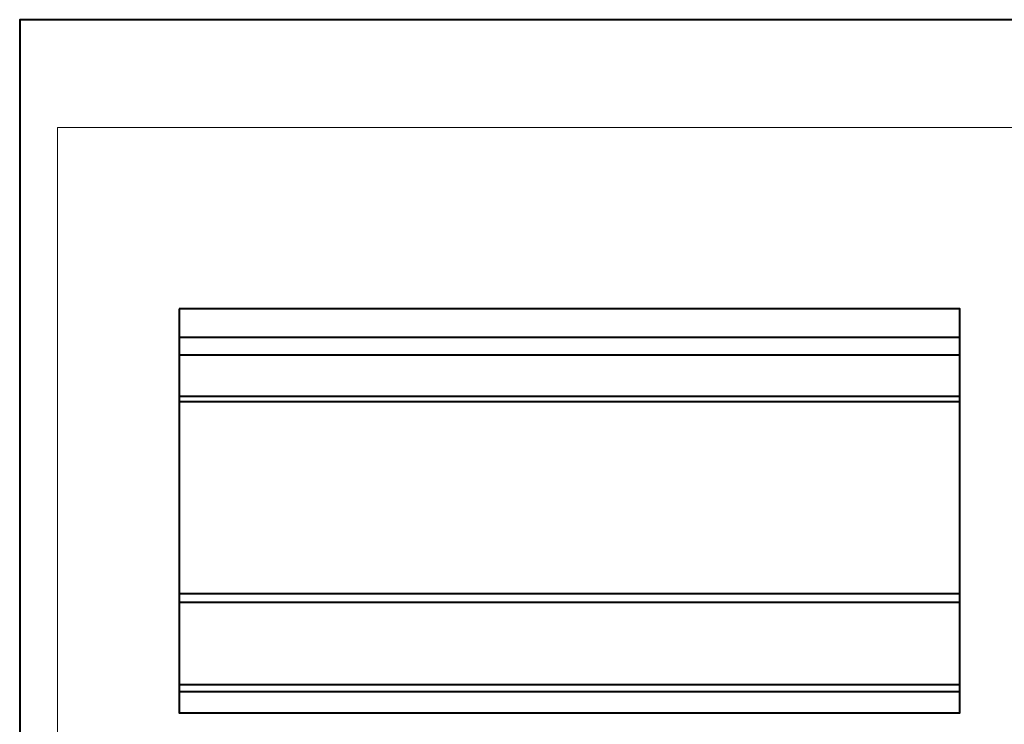
# Model space of a CAD drawing. Units: millimetres. Extents: x -148 to 148, y -105 to 105.
# Drawn here: x -148 to 34, y -26 to 105 of the extents above; entities that cross this region are included whole.
import ezdxf

# ---------------------------------------------------------------- set-up
doc = ezdxf.new("R2010")
doc.units = ezdxf.units.MM
doc.header["$MEASUREMENT"] = 0
doc.layers.add('Layer 1', color=7, linetype='Continuous')

msp = doc.modelspace()

# ---------------------------------------------------------------- linework, layer by layer
at = {"layer": 'Layer 1', "color": 7, "lineweight": 40}
msp.add_lwpolyline([(-148.5, -105), (148.5, -105), (148.5, 105), (-148.5, 105), (-148.5, -105)], close=True, dxfattribs=at)
at = {"layer": 'Layer 1', "color": 250, "lineweight": 15}
msp.add_open_spline([(141.5001, 85.0001), (141.5001, 85.0001), (141.5001, -98.0001), (141.5001, -98.0001), (141.5001, -98.0001), (141.5001, -98.0001), (-141.5001, -98.0001), (-141.5001, -98.0001), (-141.5001, -98.0001), (-141.5001, -98.0001), (-141.5001, 85.0001), (-141.5001, 85.0001), (-141.5001, 85.0001), (-141.5001, 85.0001), (141.5001, 85.0001), (141.5001, 85.0001)], degree=3, knots=[0, 0, 0, 0, 0.25, 0.25, 0.25, 0.25, 0.5, 0.5, 0.5, 0.5, 0.75, 0.75, 0.75, 0.75, 1, 1, 1, 1], dxfattribs=at)
at = {"layer": 'Layer 1', "color": 7, "lineweight": 40}
msp.add_open_spline([(-118.8895, 51.313), (-118.8895, 51.313), (26.1105, 51.313), (26.1105, 51.313), (26.1105, 51.313), (26.1105, 51.313), (26.1105, -23.6867), (26.1105, -23.6867), (26.1105, -23.6867), (26.1105, -23.6867), (-118.8895, -23.6867), (-118.8895, -23.6867), (-118.8895, -23.6867), (-118.8895, -23.6867), (-118.8895, 51.313), (-118.8895, 51.313)], degree=3, knots=[0, 0, 0, 0, 0.25, 0.25, 0.25, 0.25, 0.5, 0.5, 0.5, 0.5, 0.75, 0.75, 0.75, 0.75, 1, 1, 1, 1], dxfattribs=at)
for points in [[(-118.8895, 46.0431), (-118.8895, 46.0431), (26.1105, 46.0431), (26.1105, 46.0431)], [(-118.8895, 42.8089), (-118.8895, 42.8089), (26.1105, 42.8089), (26.1105, 42.8089)], [(-118.8895, 35.0989), (-118.8895, 35.0989), (26.1105, 35.0989), (26.1105, 35.0989)], [(-118.8895, 34.1386), (-118.8895, 34.1386), (26.1105, 34.1386), (26.1105, 34.1386)], [(-118.8895, -1.521), (-118.8895, -1.521), (26.1105, -1.521), (26.1105, -1.521)], [(-118.8895, -3.1034), (-118.8895, -3.1034), (26.1105, -3.1034), (26.1105, -3.1034)], [(-118.8895, -18.4217), (-118.8895, -18.4217), (26.1105, -18.4217), (26.1105, -18.4217)], [(-118.8895, -19.6979), (-118.8895, -19.6979), (26.1105, -19.6979), (26.1105, -19.6979)]]:
    msp.add_open_spline(points, degree=3, dxfattribs=at)

doc.saveas('drawing.dxf')
